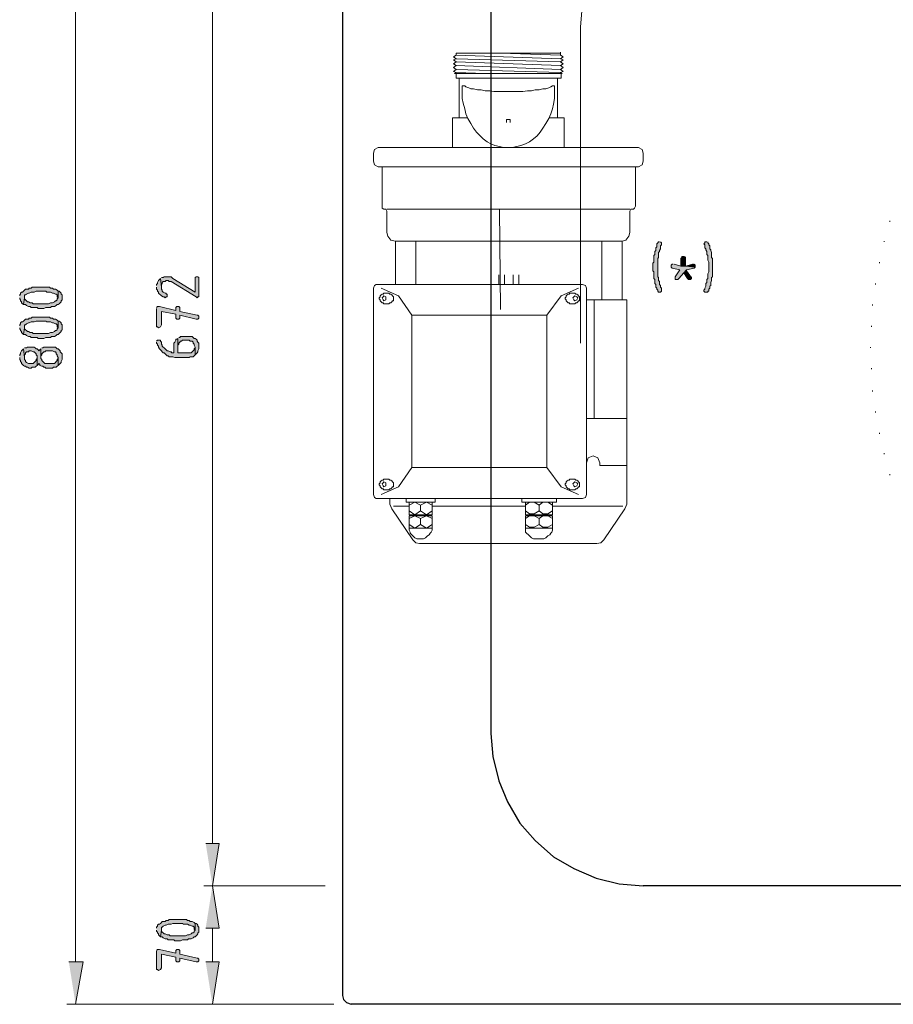
# Model space of a CAD drawing. Units: inches. Extents: x -121 to 669, y 212 to 610.
# Drawn here: x -121 to -13, y 212 to 335 of the extents above; entities that cross this region are included whole.
import ezdxf

# ---------------------------------------------------------------- set-up
doc = ezdxf.new("R2010")
doc.units = ezdxf.units.IN
doc.header["$MEASUREMENT"] = 0
doc.layers.add('Capa 1', color=7, linetype='Continuous')

msp = doc.modelspace()

# ---------------------------------------------------------------- hatches: boundary and pattern name
at = {"layer": 'Capa 1'}
for points in [[(-41.76, 307.36), (-41.88, 307.36), (-42, 307.24), (-42.12, 307.12), (-42.12, 306.76), (-42.24, 306.64), (-42.24, 306.28), (-42.36, 306.16), (-42.36, 305.8), (-42.48, 305.68), (-42.48, 304.84), (-42.6, 304.72), (-42.6, 303.76), (-42.48, 303.64), (-42.48, 302.8), (-42.36, 302.68), (-42.36, 302.2), (-42.24, 302.08), (-42.24, 301.72), (-42.12, 301.6), (-42.12, 301.48), (-42, 301.36), (-42, 301.24), (-41.88, 301.12), (-41.64, 301.12), (-41.52, 301.24), (-41.52, 301.6), (-41.64, 301.72), (-41.64, 301.96), (-41.76, 302.08), (-41.76, 302.44), (-41.88, 302.56), (-41.88, 302.92), (-42, 303.04), (-42, 305.32), (-41.88, 305.44), (-41.88, 306.04), (-41.76, 306.16), (-41.76, 306.28), (-41.64, 306.52), (-41.64, 306.88), (-41.52, 307), (-41.52, 307.24), (-41.64, 307.36)], [(-35.88, 307.36), (-36.12, 307.36), (-36.12, 307.24), (-36.24, 307.12), (-36.12, 307), (-36.12, 306.64), (-36, 306.52), (-36, 306.4), (-35.88, 306.16), (-35.88, 305.8), (-35.76, 305.68), (-35.76, 305.08), (-35.64, 304.84), (-35.64, 303.64), (-35.76, 303.4), (-35.76, 302.8), (-35.88, 302.68), (-35.88, 302.32), (-36, 302.2), (-36, 301.84), (-36.12, 301.6), (-36.12, 301.48), (-36.24, 301.36), (-36.24, 301.24), (-36.12, 301.12), (-35.76, 301.12), (-35.76, 301.24), (-35.64, 301.24), (-35.64, 301.48), (-35.52, 301.6), (-35.52, 301.84), (-35.4, 301.96), (-35.4, 302.32), (-35.28, 302.56), (-35.28, 302.92), (-35.16, 303.04), (-35.16, 305.32), (-35.28, 305.44), (-35.28, 306.04), (-35.4, 306.28), (-35.4, 306.4), (-35.52, 306.52), (-35.52, 306.88), (-35.64, 307), (-35.64, 307.12), (-35.76, 307.24), (-35.76, 307.36)], [(-38.76, 305.56), (-39, 305.56), (-39, 305.44), (-39.12, 305.32), (-39.12, 304.36), (-38.52, 304.36), (-38.52, 305.44), (-38.64, 305.56)], [(-40.08, 304.6), (-40.2, 304.6), (-40.32, 304.48), (-40.32, 304.36), (-40.32, 304.24), (-40.2, 304.12), (-39.24, 303.88), (-39.84, 303.04), (-39.84, 302.68), (-39.48, 302.68), (-39.36, 302.8), (-38.76, 303.52), (-38.4, 303.88), (-37.44, 304.12), (-37.32, 304.24), (-38.52, 304.36), (-39.12, 304.36), (-39.96, 304.6)], [(-37.56, 304.6), (-37.68, 304.6), (-38.52, 304.36), (-37.32, 304.24), (-37.32, 304.36), (-37.32, 304.48), (-37.44, 304.6)], [(-103.92, 302.8), (-103.8, 301.72), (-103.8, 302.08), (-103.68, 302.2), (-103.68, 302.32), (-103.56, 302.44), (-103.32, 302.44), (-103.2, 302.56), (-102.96, 302.56), (-102.84, 302.44), (-102.6, 302.44), (-99.48, 300.52), (-99.36, 300.4), (-99.24, 300.52), (-99.12, 300.52), (-99.12, 302.92), (-99.24, 303.04), (-99.48, 303.04), (-99.6, 302.92), (-99.6, 301.12), (-102.36, 302.8), (-102.48, 302.92), (-102.6, 303.04), (-103.44, 303.04), (-103.56, 302.92), (-103.8, 302.92)], [(-38.4, 303.88), (-38.76, 303.52), (-38.28, 302.8), (-38.16, 302.68), (-37.92, 302.68), (-37.8, 302.8), (-37.8, 302.92), (-37.8, 303.04)], [(-121.44, 300.4), (-121.44, 300.28), (-121.32, 300.16), (-121.32, 300.04), (-121.2, 299.92), (-121.2, 299.8), (-121.08, 299.68), (-120.96, 299.56), (-120.84, 300.4), (-120.84, 300.76), (-120.72, 300.76), (-120.6, 300.88), (-120.36, 301), (-120.24, 301), (-120, 301.12), (-119.64, 301.12), (-119.4, 301.24), (-118.2, 301.24), (-118.08, 301.12), (-117.6, 301.12), (-117.36, 301), (-117.24, 301), (-117, 300.88), (-116.88, 300.88), (-116.76, 300.76), (-116.76, 300.52), (-116.64, 300.4), (-116.64, 301.24), (-116.76, 301.36), (-117, 301.48), (-117.24, 301.48), (-117.36, 301.6), (-117.6, 301.6), (-117.72, 301.72), (-119.88, 301.72), (-120, 301.6), (-120.24, 301.6), (-120.36, 301.48), (-120.72, 301.48), (-120.84, 301.36), (-120.96, 301.24), (-121.08, 301.12), (-121.2, 301.12), (-121.32, 301), (-121.32, 300.88), (-121.44, 300.76), (-121.44, 300.64)], [(-104.4, 301.72), (-104.4, 301.48), (-104.28, 301.36), (-104.28, 301.24), (-104.16, 301.12), (-104.16, 301), (-104.04, 300.88), (-103.92, 300.76), (-103.8, 300.64), (-103.56, 300.52), (-103.44, 300.52), (-103.32, 300.4), (-103.2, 300.52), (-103.08, 300.52), (-103.08, 300.88), (-103.2, 300.88), (-103.2, 301), (-103.32, 301), (-103.56, 301.12), (-103.68, 301.24), (-103.68, 301.36), (-103.8, 301.48), (-103.8, 301.72), (-103.92, 302.8), (-104.04, 302.68), (-104.16, 302.56), (-104.28, 302.32), (-104.28, 302.2), (-104.4, 302.08), (-104.4, 301.96)], [(-120.96, 299.56), (-120.72, 299.56), (-120.6, 299.44), (-120.36, 299.32), (-120.12, 299.32), (-120, 299.2), (-119.28, 299.2), (-119.16, 299.08), (-118.44, 299.08), (-118.2, 299.2), (-117.6, 299.2), (-117.48, 299.32), (-117.12, 299.32), (-116.88, 299.44), (-116.76, 299.56), (-116.64, 299.56), (-116.52, 299.68), (-116.4, 299.8), (-116.28, 299.92), (-116.28, 300.04), (-116.16, 300.16), (-116.16, 300.76), (-116.28, 300.88), (-116.28, 301), (-116.4, 301.12), (-116.52, 301.24), (-116.64, 301.24), (-116.64, 300.4), (-116.76, 300.28), (-116.76, 300.16), (-116.88, 300.04), (-117, 300.04), (-117.12, 299.92), (-117.36, 299.8), (-117.6, 299.8), (-117.84, 299.68), (-119.76, 299.68), (-119.88, 299.8), (-120.12, 299.8), (-120.36, 299.92), (-120.48, 299.92), (-120.6, 300.04), (-120.72, 300.16), (-120.84, 300.28), (-120.84, 300.4)], [(-104.4, 299.08), (-104.4, 296.8), (-104.28, 296.8), (-104.16, 296.68), (-103.92, 296.8), (-103.8, 297.04), (-103.8, 298.72), (-102, 298.36), (-102, 297.88), (-101.88, 297.76), (-101.64, 297.76), (-101.52, 297.88), (-101.52, 298.24), (-99.48, 297.76), (-99.24, 297.76), (-99.12, 297.88), (-99.12, 298.12), (-99.24, 298.24), (-99.36, 298.24), (-101.52, 298.72), (-101.52, 299.2), (-101.64, 299.32), (-101.88, 299.32), (-102, 299.2), (-102, 298.84), (-104.04, 299.32), (-104.28, 299.32), (-104.4, 299.2)], [(-121.44, 296.68), (-121.44, 296.56), (-121.32, 296.44), (-121.32, 296.32), (-121.2, 296.2), (-121.2, 296.08), (-121.08, 295.96), (-120.96, 295.84), (-120.84, 296.68), (-120.84, 297.04), (-120.72, 297.04), (-120.6, 297.16), (-120.36, 297.28), (-120.24, 297.28), (-120, 297.4), (-119.64, 297.4), (-119.4, 297.52), (-118.2, 297.52), (-118.08, 297.4), (-117.6, 297.4), (-117.36, 297.28), (-117.24, 297.28), (-117, 297.16), (-116.88, 297.16), (-116.76, 297.04), (-116.76, 296.8), (-116.64, 296.68), (-116.64, 297.52), (-116.76, 297.64), (-117, 297.76), (-117.24, 297.76), (-117.36, 297.88), (-117.6, 297.88), (-117.72, 298), (-119.88, 298), (-120, 297.88), (-120.24, 297.88), (-120.36, 297.76), (-120.72, 297.76), (-120.84, 297.64), (-120.96, 297.52), (-121.08, 297.4), (-121.2, 297.4), (-121.32, 297.28), (-121.32, 297.16), (-121.44, 297.04), (-121.44, 296.92)], [(-120.96, 295.84), (-120.72, 295.84), (-120.6, 295.72), (-120.36, 295.6), (-120.12, 295.6), (-120, 295.48), (-119.28, 295.48), (-119.16, 295.36), (-118.44, 295.36), (-118.2, 295.48), (-117.6, 295.48), (-117.48, 295.6), (-117.12, 295.6), (-116.88, 295.72), (-116.76, 295.84), (-116.64, 295.84), (-116.52, 295.96), (-116.4, 296.08), (-116.28, 296.2), (-116.28, 296.32), (-116.16, 296.44), (-116.16, 297.04), (-116.28, 297.16), (-116.28, 297.28), (-116.4, 297.4), (-116.52, 297.52), (-116.64, 297.52), (-116.64, 296.68), (-116.76, 296.56), (-116.76, 296.44), (-116.88, 296.32), (-117, 296.32), (-117.12, 296.2), (-117.36, 296.08), (-117.6, 296.08), (-117.84, 295.96), (-119.76, 295.96), (-119.88, 296.08), (-120.12, 296.08), (-120.36, 296.2), (-120.48, 296.2), (-120.6, 296.32), (-120.72, 296.44), (-120.84, 296.56), (-120.84, 296.68)], [(-101.76, 295.36), (-101.76, 294.28), (-101.76, 294.52), (-101.64, 294.64), (-101.64, 294.76), (-101.52, 294.88), (-101.4, 295), (-101.28, 295), (-101.16, 295.12), (-100.32, 295.12), (-100.2, 295), (-99.96, 295), (-99.84, 294.88), (-99.84, 294.76), (-99.72, 294.64), (-99.72, 294.52), (-99.6, 294.28), (-99.6, 293.32), (-99.48, 293.44), (-99.36, 293.56), (-99.24, 293.68), (-99.24, 293.8), (-99.12, 294.04), (-99.12, 294.76), (-99.24, 294.88), (-99.36, 295), (-99.36, 295.12), (-99.48, 295.24), (-99.6, 295.36), (-99.72, 295.36), (-99.84, 295.48), (-99.96, 295.6), (-101.4, 295.6), (-101.52, 295.48), (-101.64, 295.48)], [(-120.96, 294.04), (-120.84, 292.96), (-120.84, 293.32), (-120.72, 293.44), (-120.72, 293.56), (-120.6, 293.68), (-120.36, 293.68), (-120.24, 293.8), (-120, 293.8), (-119.76, 293.68), (-119.64, 293.68), (-119.52, 293.56), (-119.4, 293.44), (-119.4, 293.32), (-119.28, 293.2), (-119.28, 292), (-119.16, 292.12), (-119.04, 292.24), (-118.92, 292.12), (-118.92, 292), (-118.68, 291.88), (-118.56, 291.88), (-118.44, 291.76), (-118.32, 291.76), (-118.2, 291.64), (-117.36, 291.64), (-117.24, 291.76), (-116.88, 291.76), (-116.76, 291.88), (-116.64, 292), (-116.64, 292.96), (-116.64, 292.84), (-116.76, 292.72), (-116.76, 292.6), (-116.88, 292.48), (-117, 292.36), (-117.12, 292.24), (-118.32, 292.24), (-118.44, 292.36), (-118.56, 292.48), (-118.68, 292.6), (-118.68, 292.72), (-118.8, 292.84), (-118.8, 294.04), (-118.92, 293.92), (-119.04, 293.8), (-119.16, 293.92), (-119.28, 294.04), (-119.4, 294.04), (-119.52, 294.16), (-119.64, 294.28), (-120.48, 294.28), (-120.6, 294.16), (-120.84, 294.16)], [(-118.8, 294.04), (-118.8, 292.96), (-118.8, 293.2), (-118.68, 293.32), (-118.68, 293.44), (-118.56, 293.56), (-118.44, 293.68), (-118.32, 293.68), (-118.2, 293.8), (-117.36, 293.8), (-117.12, 293.68), (-117, 293.68), (-116.88, 293.56), (-116.88, 293.44), (-116.76, 293.32), (-116.76, 293.2), (-116.64, 292.96), (-116.64, 292), (-116.52, 292.12), (-116.4, 292.24), (-116.28, 292.36), (-116.28, 292.48), (-116.16, 292.72), (-116.16, 293.44), (-116.28, 293.56), (-116.4, 293.68), (-116.4, 293.8), (-116.52, 293.92), (-116.64, 294.04), (-116.76, 294.04), (-116.88, 294.16), (-117, 294.28), (-118.44, 294.28), (-118.56, 294.16), (-118.68, 294.16)], [(-104.4, 294.88), (-104.4, 294.76), (-104.28, 294.64), (-104.28, 294.52), (-104.16, 294.4), (-104.16, 294.28), (-104.04, 294.04), (-103.92, 293.92), (-103.8, 293.8), (-103.68, 293.68), (-103.56, 293.56), (-103.44, 293.56), (-103.32, 293.44), (-103.2, 293.32), (-103.08, 293.2), (-102.96, 293.2), (-102.84, 293.08), (-102.36, 293.08), (-102.12, 292.96), (-100.32, 292.96), (-100.2, 293.08), (-99.84, 293.08), (-99.72, 293.2), (-99.6, 293.32), (-99.6, 294.28), (-99.6, 294.16), (-99.72, 294.04), (-99.72, 293.92), (-99.84, 293.8), (-99.96, 293.68), (-100.08, 293.56), (-101.76, 293.56), (-101.76, 295.36), (-101.88, 295.24), (-102, 295.24), (-102, 295.12), (-102.12, 294.88), (-102.24, 294.76), (-102.24, 293.56), (-102.48, 293.56), (-102.6, 293.68), (-102.72, 293.68), (-102.96, 293.8), (-103.08, 293.8), (-103.2, 293.92), (-103.32, 294.04), (-103.44, 294.16), (-103.56, 294.28), (-103.68, 294.4), (-103.68, 294.52), (-103.8, 294.64), (-103.8, 294.88), (-103.92, 295), (-103.92, 295.12), (-104.28, 295.12), (-104.4, 295)], [(-121.44, 292.96), (-121.44, 292.72), (-121.32, 292.6), (-121.32, 292.48), (-121.2, 292.36), (-121.2, 292.24), (-121.08, 292.12), (-120.96, 292), (-120.84, 291.88), (-120.72, 291.88), (-120.6, 291.76), (-120.48, 291.76), (-120.24, 291.64), (-120, 291.64), (-119.88, 291.76), (-119.52, 291.76), (-119.4, 291.88), (-119.28, 292), (-119.28, 292.96), (-119.28, 292.84), (-119.4, 292.72), (-119.4, 292.6), (-119.52, 292.48), (-119.64, 292.36), (-119.76, 292.24), (-120.36, 292.24), (-120.6, 292.36), (-120.72, 292.48), (-120.72, 292.6), (-120.84, 292.72), (-120.84, 292.96), (-120.96, 294.04), (-121.08, 293.92), (-121.2, 293.8), (-121.32, 293.56), (-121.32, 293.44), (-121.44, 293.32), (-121.44, 293.2)], [(-98.28, 232.48), (-96.6, 232.48), (-97.44, 227.2)], [(-98.28, 221.92), (-96.6, 221.92), (-97.44, 227.2)], [(-104.4, 221.68), (-104.4, 221.56), (-104.28, 221.44), (-104.28, 221.32), (-104.16, 221.2), (-104.16, 221.08), (-104.04, 220.96), (-103.92, 220.84), (-103.8, 221.68), (-103.8, 222.04), (-103.68, 222.04), (-103.56, 222.16), (-103.32, 222.28), (-103.2, 222.28), (-102.96, 222.4), (-102.6, 222.4), (-102.36, 222.52), (-101.16, 222.52), (-101.04, 222.4), (-100.56, 222.4), (-100.32, 222.28), (-100.2, 222.28), (-99.96, 222.16), (-99.84, 222.16), (-99.72, 222.04), (-99.72, 221.8), (-99.6, 221.68), (-99.6, 222.52), (-99.72, 222.64), (-99.96, 222.76), (-100.2, 222.76), (-100.32, 222.88), (-100.56, 222.88), (-100.68, 223), (-102.84, 223), (-102.96, 222.88), (-103.2, 222.88), (-103.32, 222.76), (-103.68, 222.76), (-103.8, 222.64), (-103.92, 222.52), (-104.04, 222.4), (-104.16, 222.4), (-104.28, 222.28), (-104.28, 222.16), (-104.4, 222.04), (-104.4, 221.92)], [(-103.92, 220.84), (-103.68, 220.84), (-103.56, 220.72), (-103.32, 220.6), (-103.08, 220.6), (-102.96, 220.48), (-102.24, 220.48), (-102.12, 220.36), (-101.4, 220.36), (-101.16, 220.48), (-100.56, 220.48), (-100.44, 220.6), (-100.08, 220.6), (-99.84, 220.72), (-99.72, 220.84), (-99.6, 220.84), (-99.48, 220.96), (-99.36, 221.08), (-99.24, 221.2), (-99.24, 221.32), (-99.12, 221.44), (-99.12, 222.04), (-99.24, 222.16), (-99.24, 222.28), (-99.36, 222.4), (-99.48, 222.52), (-99.6, 222.52), (-99.6, 221.68), (-99.72, 221.56), (-99.72, 221.44), (-99.84, 221.32), (-99.96, 221.32), (-100.08, 221.2), (-100.32, 221.08), (-100.56, 221.08), (-100.8, 220.96), (-102.72, 220.96), (-102.84, 221.08), (-103.08, 221.08), (-103.32, 221.2), (-103.44, 221.2), (-103.56, 221.32), (-103.68, 221.44), (-103.8, 221.56), (-103.8, 221.68)], [(-104.4, 219.04), (-104.4, 216.76), (-104.28, 216.76), (-104.16, 216.64), (-103.92, 216.76), (-103.8, 217), (-103.8, 218.68), (-102, 218.32), (-102, 217.84), (-101.88, 217.72), (-101.64, 217.72), (-101.52, 217.84), (-101.52, 218.2), (-99.48, 217.72), (-99.24, 217.72), (-99.12, 217.84), (-99.12, 218.08), (-99.24, 218.2), (-99.36, 218.2), (-101.52, 218.68), (-101.52, 219.16), (-101.64, 219.28), (-101.88, 219.28), (-102, 219.16), (-102, 218.8), (-104.04, 219.28), (-104.28, 219.28), (-104.4, 219.16)], [(-115.32, 217.72), (-113.52, 217.72), (-114.48, 212.44)], [(-98.28, 217.72), (-96.6, 217.72), (-97.44, 212.44)]]:
    msp.add_hatch(color=7, dxfattribs=at).paths.add_polyline_path(points)

# ---------------------------------------------------------------- linework, layer by layer
at = {"layer": 'Capa 1', "color": 7, "lineweight": 25}
for points in [[(-81.24, 379.84), (-81.24, 213.52), (-81.12, 213.04), (-80.76, 212.68), (-80.16, 212.44)], [(-62.76, 349.72), (-62.76, 246.16)], [(-62.76, 246.16), (-62.52, 243.28), (-61.8, 240.28), (-60.72, 237.64), (-59.16, 235), (-57.24, 232.84), (-54.96, 230.8), (-52.44, 229.36), (-49.68, 228.16), (-46.8, 227.44), (-43.8, 227.2)], [(260.28, 227.2), (-43.8, 227.2)], [(296.64, 212.44), (-80.16, 212.44)]]:
    msp.add_lwpolyline(points, dxfattribs=at)
at = {"layer": 'Capa 1', "color": 7, "lineweight": 9}
for points in [[(-114.48, 375.64), (-114.48, 217.72)], [(-97.44, 363.4), (-97.44, 232.48)], [(-30.48, 355.12), (-33.48, 354.88), (-36.48, 354.28), (-39.24, 353.2), (-41.88, 351.76), (-44.28, 349.96), (-46.44, 347.92), (-48.24, 345.52), (-49.68, 342.88), (-50.76, 340), (-51.36, 337.12), (-51.6, 334.12)], [(-51.6, 294.76), (-51.6, 334.12)], [(-51.6, 294.76), (-51.6, 334.12)], [(-67.08, 330.16), (-67.44, 330.4), (-67.08, 330.64)], [(-67.32, 328.36), (-67.08, 328.48), (-67.44, 328.6), (-67.08, 328.84), (-67.44, 329.08), (-67.08, 329.32), (-67.44, 329.56), (-67.08, 329.8), (-67.44, 330.04), (-67.08, 330.16)], [(-66.96, 330.88), (-67.08, 330.88), (-67.08, 330.76)], [(-67.08, 330.64), (-67.08, 330.76)], [(-54.12, 330.16), (-67.08, 330.64)], [(-54.12, 329.8), (-67.08, 330.16)], [(-54.12, 329.32), (-67.08, 329.8)], [(-66.96, 330.88), (-54.12, 330.88), (-54.12, 330.76)], [(-54.12, 330.64), (-61.56, 330.88)], [(-54.12, 330.88), (-54.12, 331)], [(-54.12, 330.64), (-54.12, 330.76)], [(-54.12, 330.16), (-53.76, 330.4), (-54.12, 330.64)], [(-53.88, 328.36), (-54.12, 328.48), (-53.76, 328.6), (-54.12, 328.84), (-53.76, 329.08), (-54.12, 329.32), (-53.76, 329.56), (-54.12, 329.8), (-53.76, 330.04), (-54.12, 330.16)], [(-54.12, 328.84), (-67.08, 329.32)], [(-54.12, 328.48), (-67.08, 328.84)], [(-67.32, 328.36), (-53.88, 328.36)], [(-63.48, 328.36), (-67.08, 328.48)], [(-67.08, 328.36), (-67.08, 327.76)], [(-67.08, 327.76), (-54, 327.76)], [(-66.72, 327.76), (-66.72, 322.84)], [(-54.48, 327.76), (-54.48, 322.84)], [(-54, 328.36), (-54, 327.76)], [(-66, 326.8), (-66.36, 326.8), (-66.36, 326.56)], [(-66.36, 326.56), (-66.36, 325.24), (-66.24, 324.64), (-66, 323.92), (-65.88, 323.32), (-65.64, 322.72), (-65.28, 322.12), (-64.92, 321.52), (-64.56, 321.04), (-64.2, 320.68), (-63.72, 320.2), (-63.24, 319.84), (-62.76, 319.6), (-62.28, 319.36), (-61.68, 319.24), (-61.2, 319.12), (-60.12, 319.12), (-59.52, 319.24), (-59.04, 319.36), (-58.44, 319.6), (-57.96, 319.84), (-57.48, 320.2), (-57, 320.56), (-56.64, 321.04), (-56.28, 321.52), (-55.92, 322.12), (-55.56, 322.72), (-55.32, 323.32), (-55.08, 323.92), (-54.96, 324.52), (-54.84, 325.24), (-54.84, 326.56)], [(-66, 326.8), (-65.88, 326.68), (-65.52, 326.56), (-65.28, 326.44), (-64.92, 326.44), (-64.44, 326.32), (-63.96, 326.32), (-63.48, 326.2), (-62.88, 326.2), (-62.4, 326.08), (-58.8, 326.08), (-58.2, 326.2), (-57.72, 326.2), (-57.24, 326.32), (-56.76, 326.32), (-56.28, 326.44), (-55.92, 326.44), (-55.56, 326.56), (-55.32, 326.68), (-55.08, 326.8)], [(-54.84, 326.56), (-54.84, 326.8), (-55.08, 326.8)], [(-67.56, 322.84), (-65.64, 322.84)], [(-67.56, 322.84), (-67.56, 319.12)], [(-60.84, 322.24), (-60.84, 322.6)], [(-60.36, 322.6), (-60.84, 322.6)], [(-60.36, 322.24), (-60.36, 322.6)], [(-55.56, 322.84), (-53.64, 322.84)], [(-53.64, 322.84), (-53.64, 319.12)], [(-76.8, 319.12), (-77.28, 318.88), (-77.4, 318.4)], [(-76.8, 319.12), (-44.4, 319.12)], [(-43.8, 318.4), (-43.92, 318.88), (-44.4, 319.12)], [(-77.4, 318.4), (-77.4, 317.44), (-77.28, 316.96), (-76.8, 316.72)], [(-43.8, 318.4), (-43.8, 317.44)], [(-76.8, 316.72), (-44.4, 316.72)], [(-76.32, 316.72), (-76.32, 311.8)], [(-44.76, 316.72), (-44.76, 311.8)], [(-44.4, 316.72), (-43.92, 316.96), (-43.8, 317.44)], [(-76.32, 311.8), (-76.32, 311.56), (-76.08, 311.44)], [(-76.08, 311.44), (-75.96, 311.44)], [(-75.72, 311.2), (-75.84, 311.44), (-75.96, 311.44)], [(-75.72, 311.44), (-45.48, 311.44)], [(-61.56, 298.96), (-61.68, 311.44)], [(-45.12, 311.44), (-45.36, 311.44), (-45.48, 311.2)], [(-45.12, 311.44), (-45, 311.44), (-44.88, 311.56), (-44.76, 311.8)], [(-75.72, 311.2), (-75.72, 308.56), (-75.6, 308.08), (-75.24, 307.6), (-74.64, 307.48)], [(-45.48, 311.2), (-45.48, 308.56)], [(-74.64, 307.48), (-46.44, 307.48), (-45.96, 307.6), (-45.6, 308.08), (-45.48, 308.56)], [(-74.64, 307.48), (-74.64, 302.08)], [(-72.12, 307.48), (-72.12, 302.08)], [(-48.96, 307.48), (-48.96, 300.16)], [(-46.44, 307.48), (-46.44, 300.16)], [(-61.8, 303.28), (-61.8, 302.08)], [(-61.08, 303.28), (-61.08, 302.08)], [(-60, 303.28), (-60, 302.08)], [(-59.28, 303.28), (-59.28, 302.08)], [(-77.04, 302.08), (-77.28, 301.96), (-77.4, 301.6)], [(-77.4, 275.92), (-77.4, 301.6)], [(-77.04, 302.08), (-51.36, 302.08)], [(-76.44, 301.6), (-74.28, 300.64), (-72.6, 298.24)], [(-51.84, 301.6), (-54, 300.64), (-55.8, 298.24)], [(-50.88, 275.92), (-50.88, 301.6), (-51, 301.96), (-51.36, 302.08)], [(-74.88, 300.28), (-74.88, 300.04), (-75, 300.04), (-75.12, 299.92), (-75.24, 299.8), (-75.36, 299.8), (-75.48, 299.68), (-76.08, 299.68), (-76.2, 299.8), (-76.32, 299.8), (-76.44, 299.92), (-76.56, 300.04), (-76.56, 300.16), (-76.68, 300.28), (-76.68, 300.4), (-76.56, 300.52), (-76.56, 300.64), (-76.44, 300.76), (-76.32, 300.88), (-76.2, 300.88), (-76.08, 301), (-75.48, 301), (-75.36, 300.88), (-75.24, 300.88), (-75.12, 300.76), (-75, 300.64), (-74.88, 300.52), (-74.88, 300.28)], [(-75.84, 300.4), (-75.84, 300.52), (-76.08, 300.64), (-76.2, 300.52), (-76.32, 300.4), (-76.2, 300.16), (-76.08, 300.04), (-75.84, 300.16), (-75.84, 300.4)], [(-51.72, 300.28), (-51.72, 300.04), (-51.84, 300.04), (-51.96, 299.92), (-52.08, 299.8), (-52.2, 299.8), (-52.32, 299.68), (-52.92, 299.68), (-53.04, 299.8), (-53.16, 299.8), (-53.28, 299.92), (-53.4, 300.04), (-53.4, 300.16), (-53.52, 300.28), (-53.52, 300.4), (-53.4, 300.52), (-53.4, 300.64), (-53.28, 300.76), (-53.16, 300.88), (-53.04, 300.88), (-52.92, 301), (-52.32, 301), (-52.2, 300.88), (-52.08, 300.88), (-51.96, 300.76), (-51.84, 300.64), (-51.72, 300.52), (-51.72, 300.28)], [(-51.96, 300.4), (-52.08, 300.52), (-52.32, 300.64), (-52.44, 300.52), (-52.56, 300.4), (-52.44, 300.16), (-52.32, 300.04), (-52.08, 300.16), (-51.96, 300.4)], [(-50.88, 300.16), (-45.84, 300.16)], [(-49.92, 300.16), (-49.92, 285.4)], [(-45.84, 274.72), (-45.84, 300.16)], [(-55.8, 298.24), (-72.6, 298.24)], [(-55.8, 279.28), (-72.6, 279.28), (-72.6, 298.24)], [(-55.8, 279.28), (-55.8, 298.24)], [(-50.88, 285.4), (-45.84, 285.4)], [(-49.2, 279.88), (-49.44, 280.48), (-50.04, 280.72), (-50.64, 280.48), (-50.88, 279.88), (-50.88, 279.52)], [(-49.2, 279.52), (-49.2, 279.88)], [(-76.44, 275.92), (-74.28, 276.88), (-72.6, 279.28)], [(-51.84, 275.92), (-54, 276.88), (-55.8, 279.28)], [(-45.84, 279.52), (-49.2, 279.52)], [(-74.88, 277.12), (-74.88, 276.88), (-75, 276.88), (-75.12, 276.76), (-75.24, 276.64), (-75.36, 276.64), (-75.48, 276.52), (-76.08, 276.52), (-76.2, 276.64), (-76.32, 276.64), (-76.44, 276.76), (-76.56, 276.88), (-76.56, 277), (-76.68, 277.12), (-76.68, 277.24), (-76.56, 277.36), (-76.56, 277.48), (-76.44, 277.6), (-76.32, 277.72), (-76.2, 277.72), (-76.08, 277.84), (-75.48, 277.84), (-75.36, 277.72), (-75.24, 277.72), (-75.12, 277.6), (-75, 277.48), (-74.88, 277.36), (-74.88, 277.12)], [(-75.84, 277.24), (-75.84, 277.36), (-76.08, 277.48), (-76.2, 277.36), (-76.32, 277.24), (-76.2, 277), (-76.08, 276.88), (-75.84, 277), (-75.84, 277.24)], [(-51.72, 277.12), (-51.72, 276.88), (-51.84, 276.88), (-51.96, 276.76), (-52.08, 276.64), (-52.2, 276.64), (-52.32, 276.52), (-52.92, 276.52), (-53.04, 276.64), (-53.16, 276.64), (-53.28, 276.76), (-53.4, 276.88), (-53.4, 277), (-53.52, 277.12), (-53.52, 277.24), (-53.4, 277.36), (-53.4, 277.48), (-53.28, 277.6), (-53.16, 277.72), (-53.04, 277.72), (-52.92, 277.84), (-52.32, 277.84), (-52.2, 277.72), (-52.08, 277.72), (-51.96, 277.6), (-51.84, 277.48), (-51.72, 277.36), (-51.72, 277.12)], [(-51.96, 277.24), (-52.08, 277.36), (-52.32, 277.48), (-52.44, 277.36), (-52.56, 277.24), (-52.44, 277), (-52.32, 276.88), (-52.08, 277), (-51.96, 277.24)], [(-77.4, 275.92), (-77.28, 275.56), (-77.04, 275.44)], [(-51.36, 275.44), (-51, 275.56), (-50.88, 275.92)], [(-51.36, 275.44), (-77.04, 275.44)], [(-75.36, 274.72), (-75.36, 275.44)], [(-72.48, 270.28), (-75.12, 274.12), (-75.36, 274.72)], [(-69.72, 275.44), (-69.72, 274.96), (-73.32, 274.96), (-73.32, 275.44)], [(-72.96, 273.4), (-72.96, 274.96)], [(-70.08, 274.6), (-70.8, 274.96), (-71.52, 274.6), (-72.24, 274.96), (-72.96, 274.6)], [(-72.96, 274.96), (-70.08, 274.96)], [(-70.08, 273.4), (-70.08, 274.96)], [(-54.6, 275.44), (-54.6, 274.96), (-58.92, 274.96), (-58.92, 275.44)], [(-58.44, 273.4), (-58.44, 274.96)], [(-55.08, 274.6), (-55.68, 274.96), (-56.28, 274.96), (-56.76, 274.6), (-57.36, 274.96), (-57.96, 274.96), (-58.44, 274.6)], [(-58.44, 274.96), (-55.08, 274.96)], [(-55.08, 273.4), (-55.08, 274.96)], [(-46.08, 274.12), (-45.84, 274.72)], [(-74.88, 274.48), (-72.96, 274.48)], [(-72.96, 273.88), (-72.24, 273.4), (-71.52, 273.88)], [(-72.96, 273.4), (-70.08, 273.4)], [(-72.96, 273.4), (-70.08, 273.4)], [(-71.52, 273.88), (-71.52, 274.6)], [(-71.52, 273.88), (-70.8, 273.4), (-70.08, 273.88)], [(-70.08, 274.48), (-58.44, 274.48)], [(-58.44, 273.88), (-57.96, 273.52), (-57.36, 273.52), (-56.76, 273.88)], [(-58.44, 273.4), (-55.08, 273.4)], [(-58.44, 273.4), (-55.08, 273.4)], [(-56.76, 273.88), (-56.76, 274.6)], [(-56.76, 273.88), (-56.28, 273.52), (-55.68, 273.52), (-55.08, 273.88)], [(-55.08, 274.48), (-46.32, 274.48)], [(-48.72, 270.28), (-46.08, 274.12)], [(-72.96, 271.72), (-72.96, 273.28)], [(-70.08, 272.92), (-70.8, 273.28), (-71.52, 272.92), (-72.24, 273.28), (-72.96, 272.92)], [(-72.96, 273.28), (-70.08, 273.28)], [(-72.96, 272.2), (-72.24, 271.72), (-71.52, 272.2)], [(-71.52, 272.2), (-71.52, 272.92)], [(-71.52, 272.2), (-70.8, 271.72), (-70.08, 272.2)], [(-70.08, 271.72), (-70.08, 273.28)], [(-58.44, 271.72), (-58.44, 273.28)], [(-55.08, 272.92), (-55.68, 273.28), (-56.28, 273.28), (-56.76, 272.92), (-57.36, 273.28), (-57.96, 273.28), (-58.44, 272.92)], [(-58.44, 273.28), (-55.08, 273.28)], [(-58.44, 272.2), (-57.96, 271.84), (-57.36, 271.84), (-56.76, 272.2)], [(-56.76, 272.2), (-56.76, 272.92)], [(-56.76, 272.2), (-56.28, 271.84), (-55.68, 271.84), (-55.08, 272.2)], [(-55.08, 271.72), (-55.08, 273.28)], [(-72.96, 271.72), (-70.08, 271.72)], [(-70.08, 271.72), (-72.96, 271.72), (-72.96, 271.48), (-72.84, 271.24), (-72.84, 271.12), (-72.6, 270.88), (-72.48, 270.76), (-72.24, 270.52), (-72, 270.4)], [(-71.16, 270.4), (-70.92, 270.52), (-70.68, 270.76), (-70.44, 270.88), (-70.32, 271.12), (-70.2, 271.24), (-70.08, 271.48), (-70.08, 271.72)], [(-58.44, 271.72), (-55.08, 271.72)], [(-55.08, 271.72), (-58.44, 271.72), (-58.44, 271.24), (-58.32, 271.12), (-58.08, 270.88), (-57.96, 270.76), (-57.72, 270.52), (-57.48, 270.4)], [(-56.16, 270.4), (-55.92, 270.52), (-55.68, 270.76), (-55.44, 270.88), (-55.32, 271.12), (-55.2, 271.24), (-55.08, 271.48), (-55.08, 271.72)], [(-72.48, 270.28), (-72.12, 269.92), (-71.64, 269.8)], [(-72, 270.4), (-71.16, 270.4)], [(-71.64, 269.8), (-49.56, 269.8), (-49.08, 269.92), (-48.72, 270.28)], [(-57.48, 270.4), (-56.16, 270.4)], [(-83.4, 227.2), (-98.52, 227.2)], [(-83.4, 227.2), (-98.52, 227.2)], [(-97.44, 221.92), (-97.44, 217.72)], [(-82.32, 212.44), (-115.56, 212.44)], [(-82.32, 212.44), (-98.52, 212.44)]]:
    msp.add_lwpolyline(points, dxfattribs=at)
at = {"layer": 'Capa 1', "color": 7, "lineweight": 13}
for points in [[(-13.08, 309.88), (-13.08, 310)], [(-13.8, 307.36), (-13.8, 307.48)], [(-14.4, 304.72), (-14.4, 304.84)], [(-14.88, 302.08), (-14.88, 302.2)], [(-15.24, 299.44), (-15.24, 299.56)], [(-15.36, 296.8), (-15.36, 296.92)], [(-15.48, 294.16), (-15.48, 294.28)], [(-15.36, 291.52), (-15.36, 291.64)], [(-15.24, 288.76), (-15.24, 288.88)], [(-14.88, 286.12), (-14.88, 286.24)], [(-14.4, 283.48), (-14.4, 283.6)], [(-13.8, 280.96), (-13.8, 281.08)], [(-13.08, 278.32), (-13.08, 278.44)]]:
    msp.add_lwpolyline(points, dxfattribs=at)
at = {"layer": 'Capa 1', "lineweight": 0}
for points in [[(-41.76, 307.36), (-41.88, 307.36), (-42, 307.24), (-42.12, 307.12), (-42.12, 306.76), (-42.24, 306.64), (-42.24, 306.28), (-42.36, 306.16), (-42.36, 305.8), (-42.48, 305.68), (-42.48, 304.84), (-42.6, 304.72), (-42.6, 303.76), (-42.48, 303.64), (-42.48, 302.8), (-42.36, 302.68), (-42.36, 302.2), (-42.24, 302.08), (-42.24, 301.72), (-42.12, 301.6), (-42.12, 301.48), (-42, 301.36), (-42, 301.24), (-41.88, 301.12), (-41.64, 301.12), (-41.52, 301.24), (-41.52, 301.6), (-41.64, 301.72), (-41.64, 301.96), (-41.76, 302.08), (-41.76, 302.44), (-41.88, 302.56), (-41.88, 302.92), (-42, 303.04), (-42, 305.32), (-41.88, 305.44), (-41.88, 306.04), (-41.76, 306.16), (-41.76, 306.28), (-41.64, 306.52), (-41.64, 306.88), (-41.52, 307), (-41.52, 307.24), (-41.64, 307.36)], [(-35.88, 307.36), (-36.12, 307.36), (-36.12, 307.24), (-36.24, 307.12), (-36.12, 307), (-36.12, 306.64), (-36, 306.52), (-36, 306.4), (-35.88, 306.16), (-35.88, 305.8), (-35.76, 305.68), (-35.76, 305.08), (-35.64, 304.84), (-35.64, 303.64), (-35.76, 303.4), (-35.76, 302.8), (-35.88, 302.68), (-35.88, 302.32), (-36, 302.2), (-36, 301.84), (-36.12, 301.6), (-36.12, 301.48), (-36.24, 301.36), (-36.24, 301.24), (-36.12, 301.12), (-35.76, 301.12), (-35.76, 301.24), (-35.64, 301.24), (-35.64, 301.48), (-35.52, 301.6), (-35.52, 301.84), (-35.4, 301.96), (-35.4, 302.32), (-35.28, 302.56), (-35.28, 302.92), (-35.16, 303.04), (-35.16, 305.32), (-35.28, 305.44), (-35.28, 306.04), (-35.4, 306.28), (-35.4, 306.4), (-35.52, 306.52), (-35.52, 306.88), (-35.64, 307), (-35.64, 307.12), (-35.76, 307.24), (-35.76, 307.36)], [(-38.76, 305.56), (-39, 305.56), (-39, 305.44), (-39.12, 305.32), (-39.12, 304.36), (-38.52, 304.36), (-38.52, 305.44), (-38.64, 305.56)], [(-40.08, 304.6), (-40.2, 304.6), (-40.32, 304.48), (-40.32, 304.36), (-40.32, 304.24), (-40.2, 304.12), (-39.24, 303.88), (-39.84, 303.04), (-39.84, 302.68), (-39.48, 302.68), (-39.36, 302.8), (-38.76, 303.52), (-38.4, 303.88), (-37.44, 304.12), (-37.32, 304.24), (-38.52, 304.36), (-39.12, 304.36), (-39.96, 304.6)], [(-37.56, 304.6), (-37.68, 304.6), (-38.52, 304.36), (-37.32, 304.24), (-37.32, 304.36), (-37.32, 304.48), (-37.44, 304.6)], [(-103.92, 302.8), (-103.8, 301.72), (-103.8, 302.08), (-103.68, 302.2), (-103.68, 302.32), (-103.56, 302.44), (-103.32, 302.44), (-103.2, 302.56), (-102.96, 302.56), (-102.84, 302.44), (-102.6, 302.44), (-99.48, 300.52), (-99.36, 300.4), (-99.24, 300.52), (-99.12, 300.52), (-99.12, 302.92), (-99.24, 303.04), (-99.48, 303.04), (-99.6, 302.92), (-99.6, 301.12), (-102.36, 302.8), (-102.48, 302.92), (-102.6, 303.04), (-103.44, 303.04), (-103.56, 302.92), (-103.8, 302.92)], [(-38.4, 303.88), (-38.76, 303.52), (-38.28, 302.8), (-38.16, 302.68), (-37.92, 302.68), (-37.8, 302.8), (-37.8, 302.92), (-37.8, 303.04)], [(-121.44, 300.4), (-121.44, 300.28), (-121.32, 300.16), (-121.32, 300.04), (-121.2, 299.92), (-121.2, 299.8), (-121.08, 299.68), (-120.96, 299.56), (-120.84, 300.4), (-120.84, 300.76), (-120.72, 300.76), (-120.6, 300.88), (-120.36, 301), (-120.24, 301), (-120, 301.12), (-119.64, 301.12), (-119.4, 301.24), (-118.2, 301.24), (-118.08, 301.12), (-117.6, 301.12), (-117.36, 301), (-117.24, 301), (-117, 300.88), (-116.88, 300.88), (-116.76, 300.76), (-116.76, 300.52), (-116.64, 300.4), (-116.64, 301.24), (-116.76, 301.36), (-117, 301.48), (-117.24, 301.48), (-117.36, 301.6), (-117.6, 301.6), (-117.72, 301.72), (-119.88, 301.72), (-120, 301.6), (-120.24, 301.6), (-120.36, 301.48), (-120.72, 301.48), (-120.84, 301.36), (-120.96, 301.24), (-121.08, 301.12), (-121.2, 301.12), (-121.32, 301), (-121.32, 300.88), (-121.44, 300.76), (-121.44, 300.64)], [(-104.4, 301.72), (-104.4, 301.48), (-104.28, 301.36), (-104.28, 301.24), (-104.16, 301.12), (-104.16, 301), (-104.04, 300.88), (-103.92, 300.76), (-103.8, 300.64), (-103.56, 300.52), (-103.44, 300.52), (-103.32, 300.4), (-103.2, 300.52), (-103.08, 300.52), (-103.08, 300.88), (-103.2, 300.88), (-103.2, 301), (-103.32, 301), (-103.56, 301.12), (-103.68, 301.24), (-103.68, 301.36), (-103.8, 301.48), (-103.8, 301.72), (-103.92, 302.8), (-104.04, 302.68), (-104.16, 302.56), (-104.28, 302.32), (-104.28, 302.2), (-104.4, 302.08), (-104.4, 301.96)], [(-120.96, 299.56), (-120.72, 299.56), (-120.6, 299.44), (-120.36, 299.32), (-120.12, 299.32), (-120, 299.2), (-119.28, 299.2), (-119.16, 299.08), (-118.44, 299.08), (-118.2, 299.2), (-117.6, 299.2), (-117.48, 299.32), (-117.12, 299.32), (-116.88, 299.44), (-116.76, 299.56), (-116.64, 299.56), (-116.52, 299.68), (-116.4, 299.8), (-116.28, 299.92), (-116.28, 300.04), (-116.16, 300.16), (-116.16, 300.76), (-116.28, 300.88), (-116.28, 301), (-116.4, 301.12), (-116.52, 301.24), (-116.64, 301.24), (-116.64, 300.4), (-116.76, 300.28), (-116.76, 300.16), (-116.88, 300.04), (-117, 300.04), (-117.12, 299.92), (-117.36, 299.8), (-117.6, 299.8), (-117.84, 299.68), (-119.76, 299.68), (-119.88, 299.8), (-120.12, 299.8), (-120.36, 299.92), (-120.48, 299.92), (-120.6, 300.04), (-120.72, 300.16), (-120.84, 300.28), (-120.84, 300.4)], [(-104.4, 299.08), (-104.4, 296.8), (-104.28, 296.8), (-104.16, 296.68), (-103.92, 296.8), (-103.8, 297.04), (-103.8, 298.72), (-102, 298.36), (-102, 297.88), (-101.88, 297.76), (-101.64, 297.76), (-101.52, 297.88), (-101.52, 298.24), (-99.48, 297.76), (-99.24, 297.76), (-99.12, 297.88), (-99.12, 298.12), (-99.24, 298.24), (-99.36, 298.24), (-101.52, 298.72), (-101.52, 299.2), (-101.64, 299.32), (-101.88, 299.32), (-102, 299.2), (-102, 298.84), (-104.04, 299.32), (-104.28, 299.32), (-104.4, 299.2)], [(-121.44, 296.68), (-121.44, 296.56), (-121.32, 296.44), (-121.32, 296.32), (-121.2, 296.2), (-121.2, 296.08), (-121.08, 295.96), (-120.96, 295.84), (-120.84, 296.68), (-120.84, 297.04), (-120.72, 297.04), (-120.6, 297.16), (-120.36, 297.28), (-120.24, 297.28), (-120, 297.4), (-119.64, 297.4), (-119.4, 297.52), (-118.2, 297.52), (-118.08, 297.4), (-117.6, 297.4), (-117.36, 297.28), (-117.24, 297.28), (-117, 297.16), (-116.88, 297.16), (-116.76, 297.04), (-116.76, 296.8), (-116.64, 296.68), (-116.64, 297.52), (-116.76, 297.64), (-117, 297.76), (-117.24, 297.76), (-117.36, 297.88), (-117.6, 297.88), (-117.72, 298), (-119.88, 298), (-120, 297.88), (-120.24, 297.88), (-120.36, 297.76), (-120.72, 297.76), (-120.84, 297.64), (-120.96, 297.52), (-121.08, 297.4), (-121.2, 297.4), (-121.32, 297.28), (-121.32, 297.16), (-121.44, 297.04), (-121.44, 296.92)], [(-120.96, 295.84), (-120.72, 295.84), (-120.6, 295.72), (-120.36, 295.6), (-120.12, 295.6), (-120, 295.48), (-119.28, 295.48), (-119.16, 295.36), (-118.44, 295.36), (-118.2, 295.48), (-117.6, 295.48), (-117.48, 295.6), (-117.12, 295.6), (-116.88, 295.72), (-116.76, 295.84), (-116.64, 295.84), (-116.52, 295.96), (-116.4, 296.08), (-116.28, 296.2), (-116.28, 296.32), (-116.16, 296.44), (-116.16, 297.04), (-116.28, 297.16), (-116.28, 297.28), (-116.4, 297.4), (-116.52, 297.52), (-116.64, 297.52), (-116.64, 296.68), (-116.76, 296.56), (-116.76, 296.44), (-116.88, 296.32), (-117, 296.32), (-117.12, 296.2), (-117.36, 296.08), (-117.6, 296.08), (-117.84, 295.96), (-119.76, 295.96), (-119.88, 296.08), (-120.12, 296.08), (-120.36, 296.2), (-120.48, 296.2), (-120.6, 296.32), (-120.72, 296.44), (-120.84, 296.56), (-120.84, 296.68)], [(-101.76, 295.36), (-101.76, 294.28), (-101.76, 294.52), (-101.64, 294.64), (-101.64, 294.76), (-101.52, 294.88), (-101.4, 295), (-101.28, 295), (-101.16, 295.12), (-100.32, 295.12), (-100.2, 295), (-99.96, 295), (-99.84, 294.88), (-99.84, 294.76), (-99.72, 294.64), (-99.72, 294.52), (-99.6, 294.28), (-99.6, 293.32), (-99.48, 293.44), (-99.36, 293.56), (-99.24, 293.68), (-99.24, 293.8), (-99.12, 294.04), (-99.12, 294.76), (-99.24, 294.88), (-99.36, 295), (-99.36, 295.12), (-99.48, 295.24), (-99.6, 295.36), (-99.72, 295.36), (-99.84, 295.48), (-99.96, 295.6), (-101.4, 295.6), (-101.52, 295.48), (-101.64, 295.48)], [(-120.96, 294.04), (-120.84, 292.96), (-120.84, 293.32), (-120.72, 293.44), (-120.72, 293.56), (-120.6, 293.68), (-120.36, 293.68), (-120.24, 293.8), (-120, 293.8), (-119.76, 293.68), (-119.64, 293.68), (-119.52, 293.56), (-119.4, 293.44), (-119.4, 293.32), (-119.28, 293.2), (-119.28, 292), (-119.16, 292.12), (-119.04, 292.24), (-118.92, 292.12), (-118.92, 292), (-118.68, 291.88), (-118.56, 291.88), (-118.44, 291.76), (-118.32, 291.76), (-118.2, 291.64), (-117.36, 291.64), (-117.24, 291.76), (-116.88, 291.76), (-116.76, 291.88), (-116.64, 292), (-116.64, 292.96), (-116.64, 292.84), (-116.76, 292.72), (-116.76, 292.6), (-116.88, 292.48), (-117, 292.36), (-117.12, 292.24), (-118.32, 292.24), (-118.44, 292.36), (-118.56, 292.48), (-118.68, 292.6), (-118.68, 292.72), (-118.8, 292.84), (-118.8, 294.04), (-118.92, 293.92), (-119.04, 293.8), (-119.16, 293.92), (-119.28, 294.04), (-119.4, 294.04), (-119.52, 294.16), (-119.64, 294.28), (-120.48, 294.28), (-120.6, 294.16), (-120.84, 294.16)], [(-118.8, 294.04), (-118.8, 292.96), (-118.8, 293.2), (-118.68, 293.32), (-118.68, 293.44), (-118.56, 293.56), (-118.44, 293.68), (-118.32, 293.68), (-118.2, 293.8), (-117.36, 293.8), (-117.12, 293.68), (-117, 293.68), (-116.88, 293.56), (-116.88, 293.44), (-116.76, 293.32), (-116.76, 293.2), (-116.64, 292.96), (-116.64, 292), (-116.52, 292.12), (-116.4, 292.24), (-116.28, 292.36), (-116.28, 292.48), (-116.16, 292.72), (-116.16, 293.44), (-116.28, 293.56), (-116.4, 293.68), (-116.4, 293.8), (-116.52, 293.92), (-116.64, 294.04), (-116.76, 294.04), (-116.88, 294.16), (-117, 294.28), (-118.44, 294.28), (-118.56, 294.16), (-118.68, 294.16)], [(-104.4, 294.88), (-104.4, 294.76), (-104.28, 294.64), (-104.28, 294.52), (-104.16, 294.4), (-104.16, 294.28), (-104.04, 294.04), (-103.92, 293.92), (-103.8, 293.8), (-103.68, 293.68), (-103.56, 293.56), (-103.44, 293.56), (-103.32, 293.44), (-103.2, 293.32), (-103.08, 293.2), (-102.96, 293.2), (-102.84, 293.08), (-102.36, 293.08), (-102.12, 292.96), (-100.32, 292.96), (-100.2, 293.08), (-99.84, 293.08), (-99.72, 293.2), (-99.6, 293.32), (-99.6, 294.28), (-99.6, 294.16), (-99.72, 294.04), (-99.72, 293.92), (-99.84, 293.8), (-99.96, 293.68), (-100.08, 293.56), (-101.76, 293.56), (-101.76, 295.36), (-101.88, 295.24), (-102, 295.24), (-102, 295.12), (-102.12, 294.88), (-102.24, 294.76), (-102.24, 293.56), (-102.48, 293.56), (-102.6, 293.68), (-102.72, 293.68), (-102.96, 293.8), (-103.08, 293.8), (-103.2, 293.92), (-103.32, 294.04), (-103.44, 294.16), (-103.56, 294.28), (-103.68, 294.4), (-103.68, 294.52), (-103.8, 294.64), (-103.8, 294.88), (-103.92, 295), (-103.92, 295.12), (-104.28, 295.12), (-104.4, 295)], [(-121.44, 292.96), (-121.44, 292.72), (-121.32, 292.6), (-121.32, 292.48), (-121.2, 292.36), (-121.2, 292.24), (-121.08, 292.12), (-120.96, 292), (-120.84, 291.88), (-120.72, 291.88), (-120.6, 291.76), (-120.48, 291.76), (-120.24, 291.64), (-120, 291.64), (-119.88, 291.76), (-119.52, 291.76), (-119.4, 291.88), (-119.28, 292), (-119.28, 292.96), (-119.28, 292.84), (-119.4, 292.72), (-119.4, 292.6), (-119.52, 292.48), (-119.64, 292.36), (-119.76, 292.24), (-120.36, 292.24), (-120.6, 292.36), (-120.72, 292.48), (-120.72, 292.6), (-120.84, 292.72), (-120.84, 292.96), (-120.96, 294.04), (-121.08, 293.92), (-121.2, 293.8), (-121.32, 293.56), (-121.32, 293.44), (-121.44, 293.32), (-121.44, 293.2)], [(-98.28, 232.48), (-96.6, 232.48), (-97.44, 227.2)], [(-98.28, 221.92), (-96.6, 221.92), (-97.44, 227.2)], [(-104.4, 221.68), (-104.4, 221.56), (-104.28, 221.44), (-104.28, 221.32), (-104.16, 221.2), (-104.16, 221.08), (-104.04, 220.96), (-103.92, 220.84), (-103.8, 221.68), (-103.8, 222.04), (-103.68, 222.04), (-103.56, 222.16), (-103.32, 222.28), (-103.2, 222.28), (-102.96, 222.4), (-102.6, 222.4), (-102.36, 222.52), (-101.16, 222.52), (-101.04, 222.4), (-100.56, 222.4), (-100.32, 222.28), (-100.2, 222.28), (-99.96, 222.16), (-99.84, 222.16), (-99.72, 222.04), (-99.72, 221.8), (-99.6, 221.68), (-99.6, 222.52), (-99.72, 222.64), (-99.96, 222.76), (-100.2, 222.76), (-100.32, 222.88), (-100.56, 222.88), (-100.68, 223), (-102.84, 223), (-102.96, 222.88), (-103.2, 222.88), (-103.32, 222.76), (-103.68, 222.76), (-103.8, 222.64), (-103.92, 222.52), (-104.04, 222.4), (-104.16, 222.4), (-104.28, 222.28), (-104.28, 222.16), (-104.4, 222.04), (-104.4, 221.92)], [(-103.92, 220.84), (-103.68, 220.84), (-103.56, 220.72), (-103.32, 220.6), (-103.08, 220.6), (-102.96, 220.48), (-102.24, 220.48), (-102.12, 220.36), (-101.4, 220.36), (-101.16, 220.48), (-100.56, 220.48), (-100.44, 220.6), (-100.08, 220.6), (-99.84, 220.72), (-99.72, 220.84), (-99.6, 220.84), (-99.48, 220.96), (-99.36, 221.08), (-99.24, 221.2), (-99.24, 221.32), (-99.12, 221.44), (-99.12, 222.04), (-99.24, 222.16), (-99.24, 222.28), (-99.36, 222.4), (-99.48, 222.52), (-99.6, 222.52), (-99.6, 221.68), (-99.72, 221.56), (-99.72, 221.44), (-99.84, 221.32), (-99.96, 221.32), (-100.08, 221.2), (-100.32, 221.08), (-100.56, 221.08), (-100.8, 220.96), (-102.72, 220.96), (-102.84, 221.08), (-103.08, 221.08), (-103.32, 221.2), (-103.44, 221.2), (-103.56, 221.32), (-103.68, 221.44), (-103.8, 221.56), (-103.8, 221.68)], [(-104.4, 219.04), (-104.4, 216.76), (-104.28, 216.76), (-104.16, 216.64), (-103.92, 216.76), (-103.8, 217), (-103.8, 218.68), (-102, 218.32), (-102, 217.84), (-101.88, 217.72), (-101.64, 217.72), (-101.52, 217.84), (-101.52, 218.2), (-99.48, 217.72), (-99.24, 217.72), (-99.12, 217.84), (-99.12, 218.08), (-99.24, 218.2), (-99.36, 218.2), (-101.52, 218.68), (-101.52, 219.16), (-101.64, 219.28), (-101.88, 219.28), (-102, 219.16), (-102, 218.8), (-104.04, 219.28), (-104.28, 219.28), (-104.4, 219.16)], [(-115.32, 217.72), (-113.52, 217.72), (-114.48, 212.44)], [(-98.28, 217.72), (-96.6, 217.72), (-97.44, 212.44)]]:
    msp.add_lwpolyline(points, dxfattribs=at)

doc.saveas('drawing.dxf')
